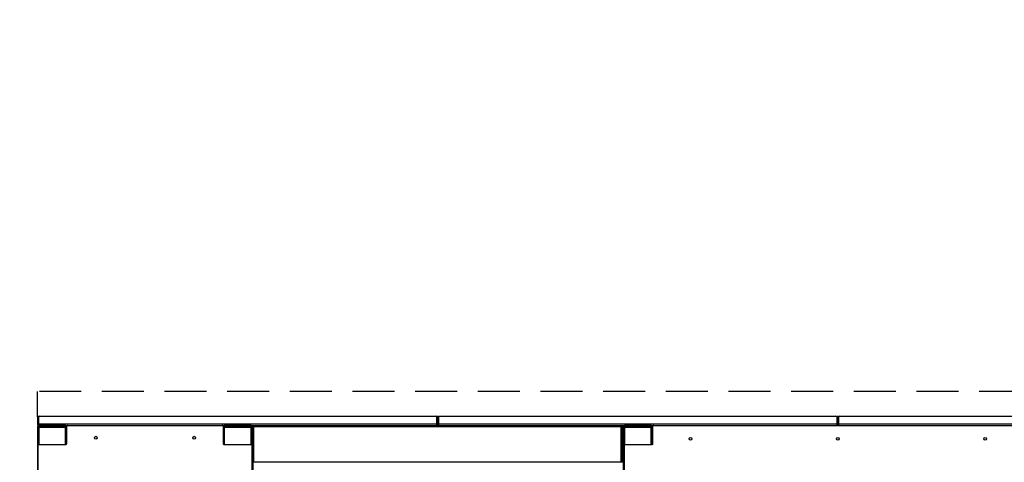
# Model space of a CAD drawing. Units: inches. Extents: x 23 to 724, y 26 to 556.
# Drawn here: x 371 to 451, y 234 to 270 of the extents above; entities that cross this region are included whole.
import ezdxf

# ---------------------------------------------------------------- set-up
doc = ezdxf.new("R2010")
doc.units = ezdxf.units.IN
doc.header["$LTSCALE"] = 68
doc.header["$MEASUREMENT"] = 0
doc.linetypes.add('HIDDEN', pattern=[0.075, 0.05, -0.025])
doc.layers.add('SERVICE_AREA_LINE', color=7, linetype='HIDDEN')
doc.styles.add('SLDTEXTSTYLE0', font='GOTHIC.TTF', dxfattribs={"width": 0.913})
doc.dimstyles.new('SLDDIMSTYLE1', dxfattribs={"dimtxt": 7.083333, "dimasz": 6.8, "dimexe": 0, "dimexo": 0.0625, "dimgap": 1.770833, "dimtad": 0, "dimtih": 1, "dimtoh": 1, "dimrnd": 1e-09, "dimzin": 12, "dimdsep": 46, "dimlunit": 5, "dimtxsty": 'SLDTEXTSTYLE0', "dimsah": 1, "dimcen": 0.09, "dimadec": 0, "dimazin": 3, "dimtfac": 1, "dimtdec": 3, "dimtmove": 0, "dimatfit": 0, "dimfxl": 1, "dimfrac": 2, "dimtolj": 1, "dimtzin": 12, "dimarcsym": 0})
doc.dimstyles.new('SLDDIMSTYLE2', dxfattribs={"dimtxt": 7.083333, "dimasz": 6.8, "dimexe": 0, "dimexo": 0.0625, "dimgap": 1.770833, "dimtad": 0, "dimtih": 1, "dimtoh": 1, "dimdec": 6, "dimrnd": 1e-09, "dimzin": 12, "dimdsep": 46, "dimlunit": 5, "dimtxsty": 'SLDTEXTSTYLE0', "dimsah": 1, "dimcen": 0.09, "dimadec": 0, "dimazin": 3, "dimtfac": 1, "dimtdec": 3, "dimtofl": 0, "dimtmove": 0, "dimatfit": 3, "dimfxl": 1, "dimfrac": 2, "dimtolj": 1, "dimtzin": 12, "dimarcsym": 0})

# ---------------------------------------------------------------- blocks, each defined once
blk = doc.blocks.new('_D_1')
at = {"color": 7, "linetype": 'Continuous', "lineweight": 18}
for p, q in [((355.173, 261.035), (368.773, 261.035)), ((368.773, 261.035), (368.773, 240.257)), ((369.38, 240.257), (360.273, 240.257)), ((369.38, 238.241), (360.273, 238.241)), ((368.773, 238.241), (368.773, 221.241))]:
    blk.add_line(p, q, dxfattribs=at)
for points in [[(368.773, 240.257), (369.793, 247.057), (367.753, 247.057)], [(368.773, 238.241), (367.753, 231.441), (369.793, 231.441)]]:
    blk.add_solid(points, dxfattribs=at)
at = {"color": 7, "linetype": 'Continuous', "lineweight": 18, "attachment_point": 1, "style": 'SLDTEXTSTYLE0'}
for s, insert, char_height in [('2"', (281.664, 270.082), 7.0833), (' Minimum', (289.823, 270.082), 7.0833), ('Installation Area', (281.664, 258.828), 7.08333)]:
    blk.add_mtext(s, dxfattribs=dict(at, insert=insert, char_height=char_height))
blk = doc.blocks.new('_D_4')
at = {"color": 7, "linetype": 'Continuous', "lineweight": 18}
for p, q in [((369.535, 238.241), (337.509, 238.241)), ((346.009, 238.241), (346.009, 147.221)), ((346.009, 97.928), (346.009, 124.711)), ((369.38, 97.928), (337.509, 97.928))]:
    blk.add_line(p, q, dxfattribs=at)
for points in [[(346.009, 238.241), (344.989, 231.441), (347.029, 231.441)], [(346.009, 97.928), (347.029, 104.728), (344.989, 104.728)]]:
    blk.add_solid(points, dxfattribs=at)
at = {"color": 7, "linetype": 'Continuous', "lineweight": 18, "char_height": 7.0833, "attachment_point": 1, "style": 'SLDTEXTSTYLE0'}
for s, insert in [('140 1/4"', (328.09, 145.014)), ('Case', (334.046, 133.759))]:
    blk.add_mtext(s, dxfattribs=dict(at, insert=insert))
blk = doc.blocks.new('_D_5')
at = {"color": 7, "linetype": 'Continuous', "lineweight": 18}
for p, q in [((369.535, 238.241), (305.383, 238.241)), ((313.883, 238.241), (313.883, 218.245)), ((313.883, 92.864), (313.883, 195.736)), ((369.63, 92.864), (305.383, 92.864))]:
    blk.add_line(p, q, dxfattribs=at)
for points in [[(313.883, 238.241), (312.863, 231.441), (314.903, 231.441)], [(313.883, 92.864), (314.903, 99.664), (312.863, 99.664)]]:
    blk.add_solid(points, dxfattribs=at)
at = {"color": 7, "linetype": 'Continuous', "lineweight": 18, "char_height": 7.0833, "attachment_point": 1, "style": 'SLDTEXTSTYLE0'}
for s, insert in [('145 3/8"', (295.964, 216.038)), ('Overall', (297.552, 204.783))]:
    blk.add_mtext(s, dxfattribs=dict(at, insert=insert))

msp = doc.modelspace()

# ---------------------------------------------------------------- linework, layer by layer
at = {"color": 7, "linetype": 'Continuous', "lineweight": 25}
for p, q in [((372.7803226, 238.2406945), (372.8443226, 238.2406945)), ((372.7803226, 238.1781945), (372.7803226, 238.2406945)), ((372.8443226, 238.1781945), (372.7803226, 238.1781945)), ((372.7803226, 238.1781945), (372.7803226, 237.5866945)), ((372.8443226, 238.2406945), (372.8443226, 238.1781945)), ((372.8443226, 238.1781945), (372.8443226, 237.5866945)), ((372.8721614, 237.5866945), (372.8721614, 238.1781945)), ((372.9346614, 238.2406945), (405.1887837, 238.2406945)), ((405.2512837, 238.1781945), (405.2512837, 237.5866945)), ((405.2791226, 238.2406945), (405.3431226, 238.2406945)), ((405.2791226, 238.1781945), (405.2791226, 238.2406945)), ((405.3431226, 238.1781945), (405.2791226, 238.1781945)), ((405.2791226, 237.5866945), (405.2791226, 238.1781945)), ((405.3431226, 238.2406945), (405.3431226, 238.1781945)), ((405.3431226, 238.2406945), (405.4071226, 238.2406945)), ((405.3431226, 237.5866945), (405.3431226, 238.1781945)), ((405.4071226, 238.1781945), (405.3431226, 238.1781945)), ((405.4071226, 238.2406945), (405.4071226, 238.1781945)), ((405.4071226, 238.1781945), (405.4071226, 237.5866945)), ((405.4349614, 237.5866945), (405.4349614, 238.1781945)), ((405.4974614, 238.2406945), (437.7515837, 238.2406945)), ((437.8140837, 238.1781945), (437.8140837, 237.5866945)), ((437.8419226, 238.2406945), (437.9059226, 238.2406945)), ((437.8419226, 238.1781945), (437.8419226, 238.2406945)), ((437.9059226, 238.1781945), (437.8419226, 238.1781945)), ((437.8419226, 237.5866945), (437.8419226, 238.1781945)), ((437.9059226, 238.2406945), (437.9059226, 238.1781945)), ((437.9059226, 238.2406945), (437.9699226, 238.2406945)), ((437.9059226, 237.5866945), (437.9059226, 238.1781945)), ((437.9699226, 238.1781945), (437.9059226, 238.1781945)), ((437.9699226, 238.2406945), (437.9699226, 238.1781945)), ((437.9699226, 238.1781945), (437.9699226, 237.5866945)), ((437.9977614, 237.5866945), (437.9977614, 238.1781945)), ((438.0602614, 238.2406945), (470.3143837, 238.2406945)), ((372.8443226, 237.5866945), (372.7803226, 237.5866945)), ((372.8443726, 237.3946945), (372.7803726, 237.3946945)), ((372.7803726, 237.3946945), (372.7803726, 237.3150945)), ((372.7803726, 237.3150945), (372.7803726, 167.8850945)), ((372.7803726, 237.3150945), (372.8763726, 237.3150945)), ((372.8443726, 237.3946945), (372.8763726, 237.3946945)), ((372.8443726, 237.3946945), (372.8443726, 237.3150945)), ((405.2512837, 237.5866945), (372.8721614, 237.5866945)), ((372.8763226, 237.4906945), (375.2178476, 237.4906945)), ((372.8763726, 237.4266945), (372.8763726, 237.4906945)), ((375.0593726, 237.4906945), (372.8763726, 237.4906945)), ((375.0593726, 237.4266945), (372.8763726, 237.4266945)), ((372.9411726, 237.4110945), (372.8763726, 237.4110945)), ((372.9411726, 237.3946945), (372.8763726, 237.3946945)), ((375.0593726, 237.3150945), (372.8763726, 237.3150945)), ((372.9411726, 237.4110945), (372.9411726, 237.3470945)), ((375.0593726, 237.4110945), (372.9411726, 237.4110945)), ((375.0593726, 237.3470945), (372.9411726, 237.3470945)), ((375.0593726, 237.4906945), (375.0593726, 237.4266945)), ((375.1553476, 237.4266945), (375.0593726, 237.4266945)), ((375.0593726, 237.3470945), (375.0593726, 237.4110945)), ((375.0593726, 237.3150945), (375.1553476, 237.3150945)), ((375.1233726, 237.3946945), (375.1130367, 237.3946945)), ((375.1553476, 237.3946945), (375.1233726, 237.3946945)), ((375.1553476, 236.0063195), (375.1553476, 237.4281945)), ((375.2178476, 237.4906945), (387.8117476, 237.4906945)), ((387.8117476, 237.4906945), (405.2471226, 237.4906945)), ((387.8742476, 237.4281945), (387.8742476, 236.0063195)), ((387.8797129, 237.4266945), (387.8742476, 237.4266945)), ((387.8742476, 237.3150945), (387.9702226, 237.3150945)), ((387.9382226, 237.3946945), (387.9382226, 237.3150945)), ((387.9702226, 237.4266945), (387.9702226, 237.4906945)), ((390.1532226, 237.4906945), (387.9702226, 237.4906945)), ((390.1532226, 237.4266945), (387.9702226, 237.4266945)), ((390.1532226, 237.3150945), (387.9702226, 237.3150945)), ((388.0350226, 237.4110945), (388.0350226, 237.3470945)), ((390.1532226, 237.4110945), (388.0350226, 237.4110945)), ((390.1532226, 237.3470945), (388.0350226, 237.3470945)), ((388.5603019, 237.3150945), (388.5603019, 237.3470945)), ((388.6055568, 237.3150945), (388.6055568, 237.3470945)), ((388.6055568, 237.3432945), (389.0556981, 237.3432945)), ((388.9352226, 237.3470945), (388.9352226, 237.3432945)), ((388.9992226, 237.3470945), (388.9992226, 237.3432945)), ((389.0556981, 237.3150945), (389.0556981, 237.3432945)), ((389.0556981, 237.3432945), (389.1242226, 237.3432945)), ((389.1242226, 237.3150945), (389.1242226, 237.3470945)), ((390.1532226, 237.4906945), (390.1532226, 237.4266945)), ((390.3452226, 237.4266945), (390.1532226, 237.4266945)), ((390.1532226, 237.3470945), (390.1532226, 237.4110945)), ((390.1532226, 237.3150945), (390.2492226, 237.3150945)), ((390.2172226, 237.3946945), (390.2068867, 237.3946945)), ((390.2492226, 237.3946945), (390.2172226, 237.3946945)), ((390.2492226, 237.3946945), (390.3132226, 237.3946945)), ((390.2492226, 237.3943445), (390.2492226, 237.3946945)), ((390.2492226, 234.4903445), (390.2492226, 237.3943445)), ((390.2492226, 237.3943445), (390.3452226, 237.3943445)), ((390.2492226, 237.3150945), (390.2492226, 167.8850945)), ((390.3132226, 237.3946945), (390.3132226, 237.3943445)), ((390.3452226, 237.4903445), (420.2770226, 237.4903445)), ((390.3452226, 237.3943445), (390.3452226, 237.4903445)), ((390.3452226, 237.3943445), (390.3452226, 234.4903445)), ((390.3452226, 237.3943445), (420.2770226, 237.3943445)), ((404.4958867, 237.4903445), (404.4958867, 237.4906945)), ((405.2791226, 237.5866945), (405.3431226, 237.5866945)), ((405.4071226, 237.5866945), (405.3431226, 237.5866945)), ((437.8140837, 237.5866945), (405.4349614, 237.5866945)), ((405.4391226, 237.4906945), (422.9214726, 237.4906945)), ((406.1903585, 237.4906945), (406.1903585, 237.4903445)), ((420.2770226, 237.4903445), (420.2770226, 237.3943445)), ((420.4425129, 237.4266945), (420.2770226, 237.4266945)), ((420.2770226, 234.4903445), (420.2770226, 237.3943445)), ((420.2770226, 237.3943445), (420.3730226, 237.3943445)), ((420.3730226, 234.4903445), (420.3730226, 237.3943445)), ((420.5010226, 237.3946945), (420.4370226, 237.3946945)), ((420.4370226, 237.3946945), (420.4370226, 237.3150945)), ((420.4370226, 237.3150945), (420.4370226, 167.8850945)), ((420.4370226, 237.3150945), (420.5330226, 237.3150945)), ((420.5010226, 237.3946945), (420.5010226, 237.3150945)), ((420.5330226, 237.4266945), (420.5330226, 237.4906945)), ((422.7160226, 237.4906945), (420.5330226, 237.4906945)), ((422.7160226, 237.4266945), (420.5330226, 237.4266945)), ((422.7160226, 237.3150945), (420.5330226, 237.3150945)), ((422.7160226, 237.4110945), (420.5978226, 237.4110945)), ((420.5978226, 237.4110945), (420.5978226, 237.3470945)), ((422.7160226, 237.3470945), (420.5978226, 237.3470945)), ((421.1231019, 237.3150945), (421.1231019, 237.3470945)), ((421.1683568, 237.3150945), (421.1683568, 237.3470945)), ((421.1683568, 237.3432945), (421.6184981, 237.3432945)), ((421.4980226, 237.3470945), (421.4980226, 237.3432945)), ((421.5620226, 237.3470945), (421.5620226, 237.3432945)), ((421.6184981, 237.3150945), (421.6184981, 237.3432945)), ((421.6184981, 237.3432945), (421.6870226, 237.3432945)), ((421.6870226, 237.3150945), (421.6870226, 237.3470945)), ((422.7160226, 237.4906945), (422.7160226, 237.4266945)), ((422.8589726, 237.4266945), (422.7160226, 237.4266945)), ((422.7160226, 237.3470945), (422.7160226, 237.4110945)), ((422.7160226, 237.3150945), (422.8120226, 237.3150945)), ((422.7800226, 237.3946945), (422.7696867, 237.3946945)), ((422.8120226, 237.3946945), (422.7800226, 237.3946945)), ((422.8120226, 237.3946945), (422.8589726, 237.3946945)), ((422.8120226, 237.3943445), (422.8120226, 237.3946945)), ((422.8120226, 235.9457848), (422.8120226, 237.3943445)), ((422.8120226, 237.3943445), (422.8589726, 237.3943445)), ((422.8120226, 237.3150945), (422.8120226, 235.9457848)), ((422.8589726, 236.0063195), (422.8589726, 237.4281945)), ((422.9080226, 237.4892301), (422.9080226, 237.4903445)), ((422.9080226, 237.4903445), (422.9148674, 237.4903445)), ((422.9214726, 237.4906945), (452.8903726, 237.4906945)), ((437.8419226, 237.5866945), (437.9059226, 237.5866945)), ((437.9699226, 237.5866945), (437.9059226, 237.5866945)), ((470.3768837, 237.5866945), (437.9977614, 237.5866945)), ((420.3730226, 236.7406945), (420.4370226, 236.7406945)), ((420.3730226, 236.5832945), (420.4370226, 236.5832945)), ((372.8272976, 167.8359695), (372.8272976, 235.8813195)), ((372.8897976, 235.9438195), (375.0928476, 235.9438195)), ((387.9367476, 235.9438195), (390.1397976, 235.9438195)), ((390.2022976, 235.8813195), (390.2022976, 167.8359695)), ((420.5309226, 167.8359695), (420.5309226, 235.8813195)), ((420.5934226, 235.9438195), (422.7964726, 235.9438195)), ((390.3452226, 234.4903445), (390.2492226, 234.4903445)), ((390.3132226, 170.7098445), (390.3132226, 234.4903445)), ((420.2770226, 234.4903445), (390.3452226, 234.4903445)), ((420.3730226, 234.4903445), (420.2770226, 234.4903445))]:
    msp.add_line(p, q, dxfattribs=at)
at = {"color": 8, "linetype": 'Continuous', "lineweight": 25}
for p, q in [((372.8763726, 237.3946945), (372.8763726, 237.4110945)), ((372.8763726, 237.3150945), (372.8763726, 237.3946945)), ((372.8763726, 237.3150945), (372.8763726, 235.9423606)), ((375.0593726, 235.9438195), (375.0593726, 237.3150945)), ((375.1233726, 237.3946945), (375.1233726, 237.3866486)), ((387.9382226, 237.3946945), (387.8742476, 237.3946945)), ((387.9382226, 237.3946945), (388.0350226, 237.3946945)), ((387.9702226, 237.3150945), (387.9702226, 235.9438195)), ((388.9032226, 237.3470945), (388.9032226, 237.3432945)), ((389.2202226, 237.3150945), (389.2202226, 237.3470945)), ((390.1532226, 235.9423606), (390.1532226, 237.3150945)), ((390.2172226, 237.3946945), (390.2172226, 237.3866486)), ((390.3132226, 237.3946945), (390.3452226, 237.3946945)), ((404.4775808, 237.4903445), (404.4775808, 237.4906945)), ((406.2086643, 237.4906945), (406.2086643, 237.4903445)), ((420.2770226, 237.3946945), (420.4370226, 237.3946945)), ((420.5010226, 237.3946945), (420.5978226, 237.3946945)), ((420.5330226, 237.3150945), (420.5330226, 235.8973846)), ((421.4660226, 237.3470945), (421.4660226, 237.3432945)), ((421.7830226, 237.3150945), (421.7830226, 237.3470945)), ((422.7160226, 235.9438195), (422.7160226, 237.3150945)), ((422.7800226, 237.3946945), (422.7800226, 237.3866486))]:
    msp.add_line(p, q, dxfattribs=at)
at = {"color": 7, "linetype": 'Continuous', "lineweight": 25, "flags": 128}
for points in [[(372.8763726, 237.4110945), (372.8576439, 237.4092498), (372.8465716, 237.4063518)], [(388.6045589, 237.4110945), (388.6042524, 237.4134231), (388.6016745, 237.4266945)], [(388.9978114, 237.4110945), (388.9973779, 237.4134231), (388.9937322, 237.4266945)], [(389.1297129, 237.4266945), (389.1260672, 237.4134231), (389.1256338, 237.4110945)], [(389.5217706, 237.4266945), (389.5191927, 237.4134231), (389.5188862, 237.4110945)], [(421.1673589, 237.4110945), (421.1670524, 237.4134231), (421.1644745, 237.4266945)], [(421.5606114, 237.4110945), (421.5601779, 237.4134231), (421.5565322, 237.4266945)], [(421.6925129, 237.4266945), (421.6888672, 237.4134231), (421.6884338, 237.4110945)], [(422.0845706, 237.4266945), (422.0819927, 237.4134231), (422.0816862, 237.4110945)]]:
    msp.add_lwpolyline(points, dxfattribs=at)
at = {"color": 7, "linetype": 'Continuous', "lineweight": 25}
for centre in [(377.5147976, 236.4906945), (385.5147976, 236.4906945), (425.9059226, 236.3969945), (437.9059226, 236.3969945), (449.9059226, 236.3969945)]:
    msp.add_circle(centre, 0.112, dxfattribs=at)
for centre, radius, start, end in [((372.9346614, 238.1781945), 0.0625, 90, 180), ((405.1887837, 238.1781945), 0.0625, 0, 90), ((405.4974614, 238.1781945), 0.0625, 90, 180), ((437.7515837, 238.1781945), 0.0625, 0, 90), ((438.0602614, 238.1781945), 0.0625, 90, 180), ((372.8763726, 237.3946945), 0.096, 90, 179.999999996), ((372.8763726, 237.3946945), 0.032, 90, 179.999999959), ((374.06164, 237.4037082), 0.0231195, 18.631701562, 83.847218266), ((375.0593726, 237.3150945), 0.096, 1.307620209, 90), ((375.0593726, 237.3150945), 0.032, 0.00000001, 90), ((375.2178476, 237.4281945), 0.0625, 90, 180), ((387.8117476, 237.4281945), 0.0625, 0, 90), ((387.9702226, 237.3946945), 0.096, 90, 178.692380796), ((387.9702226, 237.3946945), 0.032, 90, 179.99999996), ((388.5351966, 237.4037082), 0.0231195, 18.631701574, 83.847218252), ((388.9032226, 237.3946945), 0.032, 30.830497433, 90), ((389.2202226, 237.3946945), 0.032, 90, 149.169502566), ((389.5882485, 237.4037082), 0.0231195, 96.152781732, 161.368298442), ((390.1532226, 237.3150945), 0.096, 0.000000005, 90), ((390.1532226, 237.3150945), 0.032, 0.00000001, 90), ((420.5330226, 237.3946945), 0.096, 90, 179.999999996), ((420.5330226, 237.3946945), 0.032, 90, 179.999999959), ((421.0979966, 237.4037082), 0.0231195, 18.631701565, 83.847218253), ((421.4660226, 237.3946945), 0.032, 30.830497434, 90), ((421.7830226, 237.3946945), 0.032, 90, 149.169502566), ((422.1510485, 237.4037082), 0.0231195, 96.152781732, 161.36829845), ((422.7160226, 237.3150945), 0.096, 0.000000005, 90), ((422.7160226, 237.3150945), 0.032, 0.000000009, 90), ((422.9214726, 237.4281945), 0.0625, 90, 180), ((372.8897976, 235.8813195), 0.0625, 90, 180), ((375.0928476, 236.0063195), 0.0625, 270, 0), ((387.9367476, 236.0063195), 0.0625, 180, 270), ((390.1397976, 235.8813195), 0.0625, 0, 90), ((420.5934226, 235.8813195), 0.0625, 90, 180), ((422.7964726, 236.0063195), 0.0625, 270, 0)]:
    msp.add_arc(centre, radius, start, end, dxfattribs=at)
for points in [[(372.7803226, 237.5866945), (372.7817656, 237.5741149), (372.7846517, 237.5489558), (372.8068516, 237.5172235), (372.8385839, 237.4950236), (372.863743, 237.4921375), (372.8763226, 237.4906945)], [(372.8443226, 237.5866945), (372.8448036, 237.5825013), (372.8457656, 237.5741149), (372.8531656, 237.5635375), (372.863743, 237.5561375), (372.8721294, 237.5551755), (372.8763226, 237.5546945)], [(372.8763226, 237.4906945), (372.8759758, 237.4921375), (372.8752823, 237.4950236), (372.874242, 237.5172235), (372.8732017, 237.5489558), (372.8725082, 237.5741149), (372.8721614, 237.5866945)], [(405.2512837, 237.5866945), (405.2509369, 237.5741149), (405.2502434, 237.5489558), (405.2492031, 237.5172235), (405.2481628, 237.4950236), (405.2474693, 237.4921375), (405.2471226, 237.4906945)], [(405.2471226, 237.4906945), (405.2597021, 237.4921375), (405.2848612, 237.4950236), (405.3165935, 237.5172235), (405.3387935, 237.5489558), (405.3416795, 237.5741149), (405.3431226, 237.5866945)], [(405.2471226, 237.5546945), (405.2513157, 237.5551755), (405.2597021, 237.5561375), (405.2702796, 237.5635375), (405.2776795, 237.5741149), (405.2786416, 237.5825013), (405.2791226, 237.5866945)], [(405.3431226, 237.5866945), (405.3445656, 237.5741149), (405.3474517, 237.5489558), (405.3696516, 237.5172235), (405.4013839, 237.4950236), (405.426543, 237.4921375), (405.4391226, 237.4906945)], [(405.4071226, 237.5866945), (405.4076036, 237.5825013), (405.4085656, 237.5741149), (405.4159656, 237.5635375), (405.426543, 237.5561375), (405.4349294, 237.5551755), (405.4391226, 237.5546945)], [(405.4391226, 237.4906945), (405.4387758, 237.4921375), (405.4380823, 237.4950236), (405.437042, 237.5172235), (405.4360017, 237.5489558), (405.4353082, 237.5741149), (405.4349614, 237.5866945)], [(437.8140837, 237.5866945), (437.8137369, 237.5741149), (437.8130434, 237.5489558), (437.8120031, 237.5172235), (437.8109628, 237.4950236), (437.8102693, 237.4921375), (437.8099226, 237.4906945)], [(437.8099226, 237.4906945), (437.8225021, 237.4921375), (437.8476612, 237.4950236), (437.8793935, 237.5172235), (437.9015935, 237.5489558), (437.9044795, 237.5741149), (437.9059226, 237.5866945)], [(437.8099226, 237.5546945), (437.8141157, 237.5551755), (437.8225021, 237.5561375), (437.8330796, 237.5635375), (437.8404795, 237.5741149), (437.8414416, 237.5825013), (437.8419226, 237.5866945)], [(437.9059226, 237.5866945), (437.9073656, 237.5741149), (437.9102517, 237.5489558), (437.9324516, 237.5172235), (437.9641839, 237.4950236), (437.989343, 237.4921375), (438.0019226, 237.4906945)], [(437.9699226, 237.5866945), (437.9704036, 237.5825013), (437.9713656, 237.5741149), (437.9787656, 237.5635375), (437.989343, 237.5561375), (437.9977294, 237.5551755), (438.0019226, 237.5546945)], [(438.0019226, 237.4906945), (438.0015758, 237.4921375), (438.0008823, 237.4950236), (437.999842, 237.5172235), (437.9988017, 237.5489558), (437.9981082, 237.5741149), (437.9977614, 237.5866945)]]:
    msp.add_open_spline(points, degree=3, dxfattribs=at)
at = {"layer": 'SERVICE_AREA_LINE'}
for p in [(372.7803226, 238.2406945), (600.7199226, 240.2567084)]:
    msp.add_line(p, (372.7803226, 240.2567084), dxfattribs=at)

# ---------------------------------------------------------------- dimensions: what is measured, and where the dimension line sits
at = {"color": 7, "linetype": 'Continuous', "lineweight": 18}
for base, p1, p2, text, dimstyle, picture, middle in [((368.7731988, 240.2567084), (372.7803226, 238.2406945), (372.7803226, 240.2567084), '<> Minimum\\PInstallation Area', 'SLDDIMSTYLE1', '_D_1', (368.7731988, 261.0345402)), ((313.8826848, 92.8642945), (372.9346614, 238.2406945), (373.0303226, 92.8642945), '<>\\POverall', 'SLDDIMSTYLE2', '_D_5', (313.8826848, 206.9901973)), ((346.008669, 97.9282945), (372.9346614, 238.2406945), (372.7803226, 97.9282945), '<>\\PCase', 'SLDDIMSTYLE2', '_D_4', (346.008669, 135.965879))]:
    dim = msp.add_linear_dim(base=base, p1=p1, p2=p2, angle=90, text=text, dimstyle=dimstyle, dxfattribs=at)
    dim.commit()
    dim.dimension.update_dxf_attribs({"geometry": picture, "text_midpoint": middle, "dimtype": 160})

doc.saveas('drawing.dxf')
